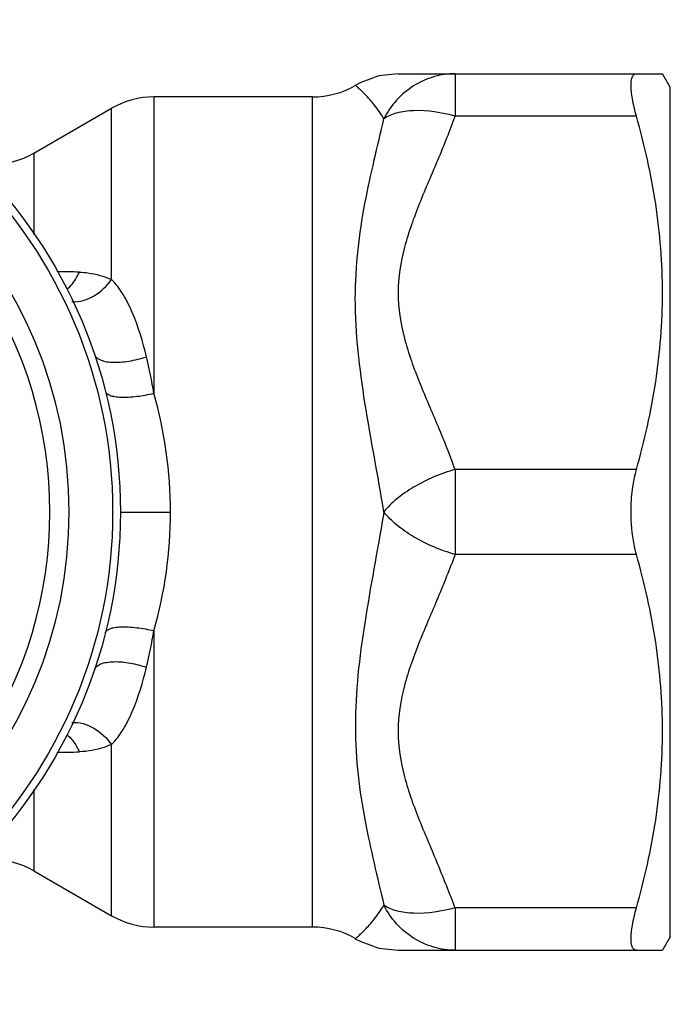
# Model space of a CAD drawing. Units: millimetres. Extents: x 404 to 763, y 211 to 684.
# Drawn here: x 598 to 615, y 366 to 391 of the extents above; entities that cross this region are included whole.
import ezdxf

# ---------------------------------------------------------------- set-up
doc = ezdxf.new("R2010")
doc.units = ezdxf.units.MM
doc.header["$LTSCALE"] = 65.395
doc.layers.add('ALL_AXIS', color=7, linetype='CONTINUOUS')

msp = doc.modelspace()

# ---------------------------------------------------------------- linework, layer by layer
at = {"layer": 'ALL_AXIS', "color": 6, "linetype": 'Continuous'}
for p, q in [((607.643, 389.991), (614.495, 389.991)), ((614.697, 389.642), (614.495, 389.991)), ((614.697, 367.642), (614.697, 389.642)), ((605.426, 389.392), (601.317, 389.392)), ((598.207, 387.937), (600.217, 389.097)), ((598.207, 369.347), (600.217, 368.187)), ((605.426, 367.892), (601.317, 367.892)), ((614.697, 367.642), (614.495, 367.293)), ((607.647, 367.293), (614.495, 367.293))]:
    msp.add_line(p, q, dxfattribs=at)
at = {"layer": 'ALL_AXIS', "color": 9, "linetype": 'Continuous'}
for p, q in [((609.124, 389.991), (609.124, 388.891)), ((606.535, 389.692), (606.535, 389.692)), ((601.317, 389.392), (601.317, 381.717)), ((605.426, 367.892), (605.426, 389.392)), ((600.217, 384.66), (600.217, 389.097)), ((613.82, 388.891), (609.118, 388.891)), ((598.207, 387.937), (598.207, 385.826)), ((613.82, 379.742), (609.116, 379.742)), ((609.124, 379.742), (609.124, 377.542)), ((600.447, 378.642), (601.747, 378.642)), ((607.275, 378.643), (607.263, 378.569)), ((613.82, 377.542), (609.123, 377.542)), ((601.317, 375.567), (601.317, 367.892)), ((600.217, 368.187), (600.217, 372.624)), ((598.207, 371.459), (598.207, 369.347)), ((613.82, 368.393), (609.117, 368.393)), ((609.124, 368.393), (609.124, 367.293))]:
    msp.add_line(p, q, dxfattribs=at)
at = {"layer": 'ALL_AXIS', "color": 6, "linetype": 'Continuous'}
for points in [[(607.643, 389.991), (607.148, 389.935), (606.678, 389.768), (606.534, 389.691)], [(606.535, 367.592), (606.677, 367.516), (607.147, 367.349), (607.643, 367.293)]]:
    msp.add_lwpolyline(points, dxfattribs=at)
for radius in [12.75, 12.55]:
    msp.add_circle((587.697, 378.642), radius, dxfattribs=at)
for centre, radius, start, end in [((587.697, 378.642), 11.425, 181.003, 178.997), ((605.426, 391.592), 2.2, 270, 300.2639), ((601.317, 387.192), 2.2, 90, 120), ((597.107, 389.842), 2.2, 270, 300), ((587.697, 378.642), 10.925, 326.2016, 33.7983), ((597.107, 367.442), 2.2, 60, 90), ((601.317, 370.092), 2.2, 240, 270), ((605.426, 365.692), 2.2, 59.7433, 90)]:
    msp.add_arc(centre, radius, start, end, dxfattribs=at)
at = {"layer": 'ALL_AXIS', "color": 9, "linetype": 'Continuous'}
for centre, radius, start, end in [((598.596, 363.968), 20.9, 87.8338, 89.4483), ((584.574, 378.732), 17.007, 10.1106, 13.3622), ((590.495, 378.638), 11.251, 0.0183, 15.8808), ((590.457, 378.651), 11.29, 344.1465, 359.9544), ((584.592, 378.549), 16.989, 346.636, 349.8911), ((598.596, 393.316), 20.9, 270.5517, 272.1662)]:
    msp.add_arc(centre, radius, start, end, dxfattribs=at)
for points, knots in [([(609.124, 389.991), (608.935, 389.991), (608.555, 389.937), (608.03, 389.698), (607.584, 389.322), (607.363, 388.998), (607.275, 388.825)], [0, 0, 0, 0, 0.246396, 0.494491, 0.745562, 1, 1, 1, 1]), ([(607.275, 388.825), (607.202, 388.95), (607.047, 389.169), (606.839, 389.406), (606.694, 389.551), (606.609, 389.628), (606.56, 389.673), (606.535, 389.692)], [0, 0, 0, 0, 0.382012, 0.700119, 0.824681, 0.919528, 1, 1, 1, 1]), ([(609.124, 388.891), (608.774, 388.988), (608.259, 389.073), (607.629, 388.998), (607.374, 388.894), (607.275, 388.825)], [0, 0, 0, 0, 0.574309, 0.80917, 1, 1, 1, 1]), ([(609.118, 388.891), (609.047, 388.702), (608.903, 388.324), (608.674, 387.762), (608.432, 387.204), (608.198, 386.644), (607.982, 386.078), (607.739, 385.315), (607.58, 384.317), (607.739, 383.319), (607.981, 382.556), (608.198, 381.99), (608.432, 381.43), (608.673, 380.872), (608.903, 380.31), (609.045, 379.931), (609.116, 379.742)], [0, 0, 0, 0, 0.062735, 0.125579, 0.188516, 0.251394, 0.314098, 0.376502, 0.500012, 0.623522, 0.685926, 0.748629, 0.811507, 0.874444, 0.937283, 1, 1, 1, 1]), ([(607.275, 378.643), (607.12, 379.586), (606.76, 381.408), (606.484, 383.687), (606.582, 385.419), (606.77, 386.616), (607.017, 387.742), (607.194, 388.469), (607.275, 388.825)], [0, 0, 0, 0, 0.27823, 0.541287, 0.66466, 0.782085, 0.893812, 1, 1, 1, 1]), ([(599.056, 384.405), (599.165, 384.493), (599.283, 384.645), (599.367, 384.811), (599.386, 384.853)], [0, 0, 0, 0, 0.751996, 1, 1, 1, 1]), ([(599.386, 384.853), (599.46, 384.851), (599.745, 384.827), (600.025, 384.749), (600.217, 384.66)], [0, 0, 0, 0, 0.259372, 1, 1, 1, 1]), ([(599.187, 384.093), (599.385, 384.072), (599.801, 384.207), (600.095, 384.496), (600.217, 384.66)], [0, 0, 0, 0, 0.492185, 1, 1, 1, 1]), ([(601.121, 382.662), (601.029, 383.047), (600.865, 383.604), (600.54, 384.268), (600.336, 384.55), (600.217, 384.66)], [0, 0, 0, 0, 0.53571, 0.780338, 1, 1, 1, 1]), ([(599.774, 382.73), (599.783, 382.701), (599.822, 382.642), (599.922, 382.578), (600.062, 382.536), (600.316, 382.507), (600.679, 382.541), (600.973, 382.614), (601.121, 382.662)], [0, 0, 0, 0, 0.063585, 0.141961, 0.243136, 0.368231, 0.673913, 1, 1, 1, 1]), ([(600.057, 381.77), (600.07, 381.72), (600.164, 381.659), (600.307, 381.628), (600.472, 381.613), (600.665, 381.617), (600.952, 381.643), (601.171, 381.683), (601.317, 381.717)], [0, 0, 0, 0, 0.118057, 0.216004, 0.341978, 0.492102, 0.658004, 1, 1, 1, 1]), ([(609.124, 379.743), (608.748, 379.637), (608.214, 379.414), (607.615, 379.002), (607.372, 378.765), (607.275, 378.643)], [0, 0, 0, 0, 0.537903, 0.784792, 1, 1, 1, 1]), ([(607.263, 378.569), (607.105, 377.633), (606.753, 375.823), (606.483, 373.561), (606.585, 371.842), (606.83, 370.295), (607.107, 369.184), (607.276, 368.46)], [0, 0, 0, 0, 0.278252, 0.541162, 0.664483, 0.781936, 1, 1, 1, 1]), ([(609.124, 377.542), (608.748, 377.647), (608.214, 377.871), (607.614, 378.283), (607.372, 378.52), (607.275, 378.643)], [0, 0, 0, 0, 0.537833, 0.784658, 1, 1, 1, 1]), ([(609.123, 377.542), (608.978, 377.164), (608.677, 376.412), (608.271, 375.486), (607.983, 374.73), (607.739, 373.967), (607.579, 372.968), (607.772, 371.768), (608.121, 370.825), (608.435, 370.081), (608.748, 369.335), (608.969, 368.769), (609.117, 368.393)], [0, 0, 0, 0, 0.125586, 0.251358, 0.314044, 0.376458, 0.500041, 0.623652, 0.7487, 0.811568, 0.874435, 1, 1, 1, 1]), ([(600.057, 375.514), (600.07, 375.564), (600.163, 375.624), (600.305, 375.655), (600.469, 375.671), (600.662, 375.667), (600.951, 375.642), (601.171, 375.601), (601.317, 375.567)], [0, 0, 0, 0, 0.117246, 0.214599, 0.340098, 0.490078, 0.656256, 1, 1, 1, 1]), ([(599.774, 374.554), (599.784, 374.586), (599.83, 374.651), (599.943, 374.716), (600.097, 374.755), (600.357, 374.776), (600.707, 374.737), (600.985, 374.666), (601.121, 374.622)], [0, 0, 0, 0, 0.070926, 0.158054, 0.268457, 0.400292, 0.701587, 1, 1, 1, 1]), ([(600.217, 372.624), (600.336, 372.735), (600.54, 373.016), (600.865, 373.68), (601.029, 374.237), (601.121, 374.622)], [0, 0, 0, 0, 0.219664, 0.464291, 1, 1, 1, 1]), ([(599.187, 373.191), (599.383, 373.211), (599.8, 373.078), (600.094, 372.79), (600.217, 372.624)], [0, 0, 0, 0, 0.489185, 1, 1, 1, 1]), ([(599.056, 372.879), (599.165, 372.791), (599.283, 372.639), (599.367, 372.473), (599.386, 372.431)], [0, 0, 0, 0, 0.751996, 1, 1, 1, 1]), ([(600.217, 372.624), (600.154, 372.595), (599.889, 372.488), (599.602, 372.439), (599.386, 372.431)], [0, 0, 0, 0, 0.243349, 1, 1, 1, 1]), ([(606.535, 367.592), (606.537, 367.591), (606.54, 367.598), (606.546, 367.601), (606.558, 367.612), (606.578, 367.628), (606.607, 367.654), (606.644, 367.687), (606.705, 367.744), (606.793, 367.831), (606.908, 367.956), (607.031, 368.104), (607.157, 368.273), (607.237, 368.396), (607.276, 368.46)], [0, 0, 0, 0, 0.00514, 0.011532, 0.020432, 0.045537, 0.080004, 0.123265, 0.174647, 0.299128, 0.44833, 0.617619, 0.802797, 1, 1, 1, 1]), ([(609.124, 367.293), (608.935, 367.293), (608.555, 367.347), (608.029, 367.586), (607.584, 367.962), (607.363, 368.286), (607.275, 368.46)], [0, 0, 0, 0, 0.246383, 0.494489, 0.745562, 1, 1, 1, 1]), ([(609.124, 368.393), (608.774, 368.296), (608.259, 368.211), (607.629, 368.286), (607.374, 368.39), (607.275, 368.46)], [0, 0, 0, 0, 0.574285, 0.809117, 1, 1, 1, 1])]:
    msp.add_open_spline(points, degree=3, knots=knots, dxfattribs=at)
at = {"layer": 'ALL_AXIS', "color": 6, "linetype": 'Continuous'}
for points, knots in [([(613.82, 388.891), (613.778, 389.04), (613.726, 389.254), (613.686, 389.524), (613.675, 389.685), (613.682, 389.815), (613.706, 389.911), (613.752, 389.978), (613.799, 389.991), (613.82, 389.991)], [0, 0, 0, 0, 0.394004, 0.557615, 0.694709, 0.803764, 0.885547, 0.945971, 1, 1, 1, 1]), ([(613.82, 379.742), (614.03, 380.488), (614.371, 381.999), (614.557, 384.317), (614.371, 386.634), (614.03, 388.146), (613.82, 388.891)], [0, 0, 0, 0, 0.250648, 0.5, 0.749352, 1, 1, 1, 1]), ([(613.678, 378.642), (613.678, 378.739), (613.69, 379.109), (613.746, 379.479), (613.82, 379.742)], [0, 0, 0, 0, 0.260968, 1, 1, 1, 1]), ([(613.82, 377.542), (613.796, 377.626), (613.711, 377.987), (613.678, 378.359), (613.678, 378.642)], [0, 0, 0, 0, 0.235725, 1, 1, 1, 1]), ([(613.82, 368.393), (614.03, 369.138), (614.371, 370.65), (614.557, 372.967), (614.371, 375.285), (614.03, 376.796), (613.82, 377.542)], [0, 0, 0, 0, 0.250648, 0.5, 0.749352, 1, 1, 1, 1]), ([(613.82, 367.293), (613.799, 367.293), (613.752, 367.306), (613.706, 367.373), (613.682, 367.469), (613.675, 367.599), (613.686, 367.76), (613.726, 368.03), (613.778, 368.244), (613.82, 368.393)], [0, 0, 0, 0, 0.054031, 0.114461, 0.196251, 0.305308, 0.442408, 0.606019, 1, 1, 1, 1])]:
    msp.add_open_spline(points, degree=3, knots=knots, dxfattribs=at)

doc.saveas('drawing.dxf')
